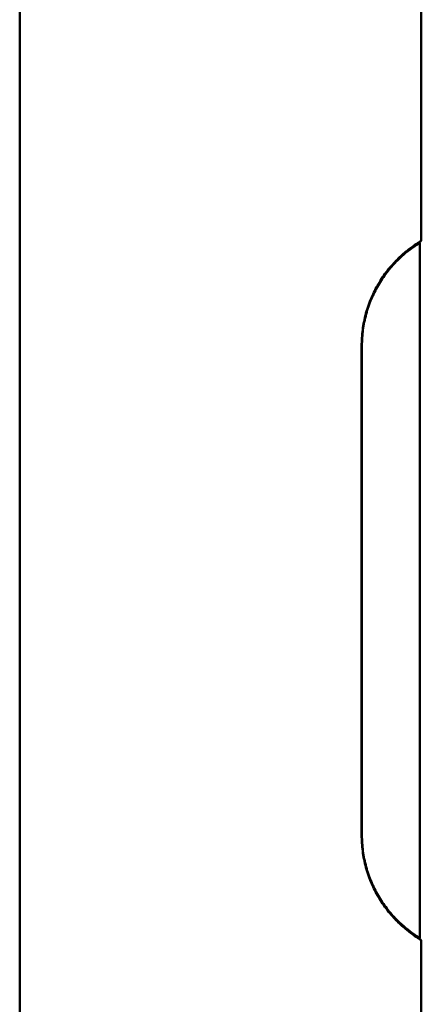
# Model space of a CAD drawing. Units: millimetres. Extents: x 1523 to 17842, y 2845 to 10607.
# Drawn here: x 8724 to 8954, y 4102 to 4666 of the extents above; entities that cross this region are included whole.
import ezdxf

# ---------------------------------------------------------------- set-up
doc = ezdxf.new("R2010")
doc.units = ezdxf.units.MM
doc.layers.add('Widoczne (ISO)', color=7, linetype='Continuous', lineweight=50)

msp = doc.modelspace()

# ---------------------------------------------------------------- linework, layer by layer
at = {"layer": 'Widoczne (ISO)'}
for p, q in [((8723.56, 6973.36), (8723.56, 3585.63)), ((8723.56, 6973.36), (8723.56, 3585.63)), ((8723.56, 6973.36), (8723.56, 3585.63)), ((8723.56, 6973.36), (8723.56, 3585.63)), ((8953.56, 4539.14), (8953.56, 6973.36)), ((8953.56, 4539.14), (8953.56, 6973.36)), ((8953.56, 4539.14), (8953.56, 6973.36)), ((8953.56, 4539.14), (8953.56, 6973.36)), ((8952.76, 4521.93), (8952.76, 4537.97)), ((8952.76, 4521.93), (8952.76, 4537.97)), ((8952.76, 4521.93), (8952.76, 4537.97)), ((8952.76, 4521.93), (8952.76, 4537.97)), ((8952.71, 4521.73), (8952.71, 4506.55)), ((8952.71, 4521.73), (8952.71, 4506.55)), ((8952.71, 4521.73), (8952.71, 4506.55)), ((8952.71, 4521.73), (8952.71, 4506.55)), ((8952.76, 4171.93), (8952.76, 4506.35)), ((8952.76, 4171.93), (8952.76, 4506.35)), ((8952.76, 4171.93), (8952.76, 4506.35)), ((8952.76, 4171.93), (8952.76, 4506.35)), ((8919.36, 4199.14), (8919.36, 4479.14)), ((8919.36, 4199.14), (8919.36, 4479.14)), ((8919.36, 4199.14), (8919.36, 4479.14)), ((8919.36, 4199.14), (8919.36, 4479.14)), ((8919.56, 4479.14), (8919.56, 4199.14)), ((8919.56, 4479.14), (8919.56, 4199.14)), ((8919.56, 4479.14), (8919.56, 4199.14)), ((8919.56, 4479.14), (8919.56, 4199.14)), ((8952.71, 4171.73), (8952.71, 4156.55)), ((8952.71, 4171.73), (8952.71, 4156.55)), ((8952.71, 4171.73), (8952.71, 4156.55)), ((8952.71, 4171.73), (8952.71, 4156.55)), ((8952.76, 4140.3), (8952.76, 4156.35)), ((8952.76, 4140.3), (8952.76, 4156.35)), ((8952.76, 4140.3), (8952.76, 4156.35)), ((8952.76, 4140.3), (8952.76, 4156.35)), ((8953.56, 3585.63), (8953.56, 4139.14)), ((8953.56, 3585.63), (8953.56, 4139.14)), ((8953.56, 3585.63), (8953.56, 4139.14)), ((8953.56, 3585.63), (8953.56, 4139.14))]:
    msp.add_line(p, q, dxfattribs=at)
for points, knots in [([(8919.36, 4479.14), (8919.36, 4482.12), (8919.56, 4485.23), (8920.39, 4491.47), (8921.03, 4494.61), (8922.71, 4500.73), (8923.76, 4503.71), (8926.17, 4509.34), (8927.52, 4511.99), (8929.7, 4515.7), (8930.53, 4517.02), (8932.28, 4519.6), (8933.2, 4520.86), (8935.08, 4523.26), (8936.03, 4524.4), (8937.9, 4526.51), (8938.81, 4527.47), (8941.57, 4530.24), (8943.45, 4531.9), (8946.89, 4534.69), (8948.44, 4535.81), (8950.97, 4537.54), (8951.95, 4538.16), (8953.25, 4538.96), (8953.43, 4539.07), (8953.56, 4539.14)], [9.716205, 9.716205, 9.716205, 9.716205, 10.610921, 10.610921, 11.505637, 11.505637, 12.400353, 12.400353, 13.29507, 13.29507, 13.77681, 13.77681, 14.258551, 14.258551, 14.740291, 14.740291, 15.222032, 15.222032, 16.274626, 16.274626, 17.327221, 17.327221, 18.379815, 18.379815, 19.432409, 19.432409, 19.432409, 19.432409]), ([(8919.36, 4479.14), (8919.36, 4482.12), (8919.56, 4485.23), (8920.39, 4491.47), (8921.03, 4494.61), (8922.71, 4500.73), (8923.76, 4503.71), (8926.17, 4509.34), (8927.52, 4511.99), (8929.7, 4515.7), (8930.53, 4517.02), (8932.28, 4519.6), (8933.2, 4520.86), (8935.08, 4523.26), (8936.03, 4524.4), (8937.9, 4526.51), (8938.81, 4527.47), (8941.57, 4530.24), (8943.45, 4531.9), (8946.89, 4534.69), (8948.44, 4535.81), (8950.97, 4537.54), (8951.95, 4538.16), (8953.25, 4538.96), (8953.43, 4539.07), (8953.56, 4539.14)], [9.716205, 9.716205, 9.716205, 9.716205, 10.610921, 10.610921, 11.505637, 11.505637, 12.400353, 12.400353, 13.29507, 13.29507, 13.77681, 13.77681, 14.258551, 14.258551, 14.740291, 14.740291, 15.222032, 15.222032, 16.274626, 16.274626, 17.327221, 17.327221, 18.379815, 18.379815, 19.432409, 19.432409, 19.432409, 19.432409]), ([(8919.36, 4479.14), (8919.36, 4482.12), (8919.56, 4485.23), (8920.39, 4491.47), (8921.03, 4494.61), (8922.71, 4500.73), (8923.76, 4503.71), (8926.17, 4509.34), (8927.52, 4511.99), (8929.7, 4515.7), (8930.53, 4517.02), (8932.28, 4519.6), (8933.2, 4520.86), (8935.08, 4523.26), (8936.03, 4524.4), (8937.9, 4526.51), (8938.81, 4527.47), (8941.57, 4530.24), (8943.45, 4531.9), (8946.89, 4534.69), (8948.44, 4535.81), (8950.97, 4537.54), (8951.95, 4538.16), (8953.25, 4538.96), (8953.43, 4539.07), (8953.56, 4539.14)], [9.716205, 9.716205, 9.716205, 9.716205, 10.610921, 10.610921, 11.505637, 11.505637, 12.400353, 12.400353, 13.29507, 13.29507, 13.77681, 13.77681, 14.258551, 14.258551, 14.740291, 14.740291, 15.222032, 15.222032, 16.274626, 16.274626, 17.327221, 17.327221, 18.379815, 18.379815, 19.432409, 19.432409, 19.432409, 19.432409]), ([(8919.36, 4479.14), (8919.36, 4482.12), (8919.56, 4485.23), (8920.39, 4491.47), (8921.03, 4494.61), (8922.71, 4500.73), (8923.76, 4503.71), (8926.17, 4509.34), (8927.52, 4511.99), (8929.7, 4515.7), (8930.53, 4517.02), (8932.28, 4519.6), (8933.2, 4520.86), (8935.08, 4523.26), (8936.03, 4524.4), (8937.9, 4526.51), (8938.81, 4527.47), (8941.57, 4530.24), (8943.45, 4531.9), (8946.89, 4534.69), (8948.44, 4535.81), (8950.97, 4537.54), (8951.95, 4538.16), (8953.25, 4538.96), (8953.43, 4539.07), (8953.56, 4539.14)], [9.716205, 9.716205, 9.716205, 9.716205, 10.610921, 10.610921, 11.505637, 11.505637, 12.400353, 12.400353, 13.29507, 13.29507, 13.77681, 13.77681, 14.258551, 14.258551, 14.740291, 14.740291, 15.222032, 15.222032, 16.274626, 16.274626, 17.327221, 17.327221, 18.379815, 18.379815, 19.432409, 19.432409, 19.432409, 19.432409]), ([(8952.76, 4537.97), (8952.64, 4537.9), (8952.45, 4537.79), (8951.19, 4537), (8950.23, 4536.39), (8947.77, 4534.67), (8946.26, 4533.56), (8942.91, 4530.8), (8941.07, 4529.15), (8938.39, 4526.42), (8937.5, 4525.47), (8935.69, 4523.4), (8934.76, 4522.28), (8932.03, 4518.74), (8930.28, 4516.12), (8927.44, 4511.2), (8926.13, 4508.62), (8923.81, 4503.12), (8922.8, 4500.21), (8921.17, 4494.24), (8920.55, 4491.17), (8919.75, 4485.08), (8919.56, 4482.05), (8919.56, 4479.14)], [0, 0, 0, 0, 1.038557, 1.038557, 2.077114, 2.077114, 3.115671, 3.115671, 4.154228, 4.154228, 4.62747, 4.62747, 5.100713, 5.100713, 6.047199, 6.047199, 6.92034, 6.92034, 7.793482, 7.793482, 8.666623, 8.666623, 9.539765, 9.539765, 9.539765, 9.539765]), ([(8952.76, 4537.97), (8952.64, 4537.9), (8952.45, 4537.79), (8951.19, 4537), (8950.23, 4536.39), (8947.77, 4534.67), (8946.26, 4533.56), (8942.91, 4530.8), (8941.07, 4529.15), (8938.39, 4526.42), (8937.5, 4525.47), (8935.69, 4523.4), (8934.76, 4522.28), (8932.03, 4518.74), (8930.28, 4516.12), (8927.44, 4511.2), (8926.13, 4508.62), (8923.81, 4503.12), (8922.8, 4500.21), (8921.17, 4494.24), (8920.55, 4491.17), (8919.75, 4485.08), (8919.56, 4482.05), (8919.56, 4479.14)], [0, 0, 0, 0, 1.038557, 1.038557, 2.077114, 2.077114, 3.115671, 3.115671, 4.154228, 4.154228, 4.62747, 4.62747, 5.100713, 5.100713, 6.047199, 6.047199, 6.92034, 6.92034, 7.793482, 7.793482, 8.666623, 8.666623, 9.539765, 9.539765, 9.539765, 9.539765]), ([(8952.76, 4537.97), (8952.64, 4537.9), (8952.45, 4537.79), (8951.19, 4537), (8950.23, 4536.39), (8947.77, 4534.67), (8946.26, 4533.56), (8942.91, 4530.8), (8941.07, 4529.15), (8938.39, 4526.42), (8937.5, 4525.47), (8935.69, 4523.4), (8934.76, 4522.28), (8932.03, 4518.74), (8930.28, 4516.12), (8927.44, 4511.2), (8926.13, 4508.62), (8923.81, 4503.12), (8922.8, 4500.21), (8921.17, 4494.24), (8920.55, 4491.17), (8919.75, 4485.08), (8919.56, 4482.05), (8919.56, 4479.14)], [0, 0, 0, 0, 1.038557, 1.038557, 2.077114, 2.077114, 3.115671, 3.115671, 4.154228, 4.154228, 4.62747, 4.62747, 5.100713, 5.100713, 6.047199, 6.047199, 6.92034, 6.92034, 7.793482, 7.793482, 8.666623, 8.666623, 9.539765, 9.539765, 9.539765, 9.539765]), ([(8952.76, 4537.97), (8952.64, 4537.9), (8952.45, 4537.79), (8951.19, 4537), (8950.23, 4536.39), (8947.77, 4534.67), (8946.26, 4533.56), (8942.91, 4530.8), (8941.07, 4529.15), (8938.39, 4526.42), (8937.5, 4525.47), (8935.69, 4523.4), (8934.76, 4522.28), (8932.03, 4518.74), (8930.28, 4516.12), (8927.44, 4511.2), (8926.13, 4508.62), (8923.81, 4503.12), (8922.8, 4500.21), (8921.17, 4494.24), (8920.55, 4491.17), (8919.75, 4485.08), (8919.56, 4482.05), (8919.56, 4479.14)], [0, 0, 0, 0, 1.038557, 1.038557, 2.077114, 2.077114, 3.115671, 3.115671, 4.154228, 4.154228, 4.62747, 4.62747, 5.100713, 5.100713, 6.047199, 6.047199, 6.92034, 6.92034, 7.793482, 7.793482, 8.666623, 8.666623, 9.539765, 9.539765, 9.539765, 9.539765]), ([(8953.56, 4139.14), (8953.43, 4139.21), (8953.25, 4139.32), (8951.95, 4140.12), (8950.97, 4140.73), (8948.44, 4142.46), (8946.89, 4143.59), (8943.45, 4146.37), (8941.57, 4148.04), (8938.81, 4150.81), (8937.9, 4151.77), (8936.03, 4153.87), (8935.08, 4155.01), (8933.2, 4157.41), (8932.28, 4158.68), (8930.53, 4161.26), (8929.7, 4162.57), (8927.52, 4166.29), (8926.17, 4168.94), (8923.76, 4174.56), (8922.71, 4177.55), (8921.03, 4183.66), (8920.39, 4186.81), (8919.56, 4193.05), (8919.36, 4196.16), (8919.36, 4199.14)], [0, 0, 0, 0, 1.052594, 1.052594, 2.105189, 2.105189, 3.157783, 3.157783, 4.210377, 4.210377, 4.692118, 4.692118, 5.173858, 5.173858, 5.655599, 5.655599, 6.13734, 6.13734, 7.032056, 7.032056, 7.926772, 7.926772, 8.821488, 8.821488, 9.716205, 9.716205, 9.716205, 9.716205]), ([(8953.56, 4139.14), (8953.43, 4139.21), (8953.25, 4139.32), (8951.95, 4140.12), (8950.97, 4140.73), (8948.44, 4142.46), (8946.89, 4143.59), (8943.45, 4146.37), (8941.57, 4148.04), (8938.81, 4150.81), (8937.9, 4151.77), (8936.03, 4153.87), (8935.08, 4155.01), (8933.2, 4157.41), (8932.28, 4158.68), (8930.53, 4161.26), (8929.7, 4162.57), (8927.52, 4166.29), (8926.17, 4168.94), (8923.76, 4174.56), (8922.71, 4177.55), (8921.03, 4183.66), (8920.39, 4186.81), (8919.56, 4193.05), (8919.36, 4196.16), (8919.36, 4199.14)], [0, 0, 0, 0, 1.052594, 1.052594, 2.105189, 2.105189, 3.157783, 3.157783, 4.210377, 4.210377, 4.692118, 4.692118, 5.173858, 5.173858, 5.655599, 5.655599, 6.13734, 6.13734, 7.032056, 7.032056, 7.926772, 7.926772, 8.821488, 8.821488, 9.716205, 9.716205, 9.716205, 9.716205]), ([(8953.56, 4139.14), (8953.43, 4139.21), (8953.25, 4139.32), (8951.95, 4140.12), (8950.97, 4140.73), (8948.44, 4142.46), (8946.89, 4143.59), (8943.45, 4146.37), (8941.57, 4148.04), (8938.81, 4150.81), (8937.9, 4151.77), (8936.03, 4153.87), (8935.08, 4155.01), (8933.2, 4157.41), (8932.28, 4158.68), (8930.53, 4161.26), (8929.7, 4162.57), (8927.52, 4166.29), (8926.17, 4168.94), (8923.76, 4174.56), (8922.71, 4177.55), (8921.03, 4183.66), (8920.39, 4186.81), (8919.56, 4193.05), (8919.36, 4196.16), (8919.36, 4199.14)], [0, 0, 0, 0, 1.052594, 1.052594, 2.105189, 2.105189, 3.157783, 3.157783, 4.210377, 4.210377, 4.692118, 4.692118, 5.173858, 5.173858, 5.655599, 5.655599, 6.13734, 6.13734, 7.032056, 7.032056, 7.926772, 7.926772, 8.821488, 8.821488, 9.716205, 9.716205, 9.716205, 9.716205]), ([(8953.56, 4139.14), (8953.43, 4139.21), (8953.25, 4139.32), (8951.95, 4140.12), (8950.97, 4140.73), (8948.44, 4142.46), (8946.89, 4143.59), (8943.45, 4146.37), (8941.57, 4148.04), (8938.81, 4150.81), (8937.9, 4151.77), (8936.03, 4153.87), (8935.08, 4155.01), (8933.2, 4157.41), (8932.28, 4158.68), (8930.53, 4161.26), (8929.7, 4162.57), (8927.52, 4166.29), (8926.17, 4168.94), (8923.76, 4174.56), (8922.71, 4177.55), (8921.03, 4183.66), (8920.39, 4186.81), (8919.56, 4193.05), (8919.36, 4196.16), (8919.36, 4199.14)], [0, 0, 0, 0, 1.052594, 1.052594, 2.105189, 2.105189, 3.157783, 3.157783, 4.210377, 4.210377, 4.692118, 4.692118, 5.173858, 5.173858, 5.655599, 5.655599, 6.13734, 6.13734, 7.032056, 7.032056, 7.926772, 7.926772, 8.821488, 8.821488, 9.716205, 9.716205, 9.716205, 9.716205]), ([(8919.56, 4199.14), (8919.56, 4196.23), (8919.75, 4193.2), (8920.55, 4187.1), (8921.17, 4184.04), (8922.8, 4178.06), (8923.81, 4175.15), (8926.13, 4169.66), (8927.44, 4167.07), (8930.28, 4162.16), (8932.03, 4159.54), (8934.76, 4156), (8935.69, 4154.88), (8937.5, 4152.81), (8938.39, 4151.86), (8941.07, 4149.13), (8942.91, 4147.48), (8946.26, 4144.72), (8947.77, 4143.6), (8950.23, 4141.89), (8951.19, 4141.28), (8952.45, 4140.48), (8952.64, 4140.38), (8952.76, 4140.3)], [9.539765, 9.539765, 9.539765, 9.539765, 10.412906, 10.412906, 11.286048, 11.286048, 12.15919, 12.15919, 13.032331, 13.032331, 13.978817, 13.978817, 14.452059, 14.452059, 14.925302, 14.925302, 15.963859, 15.963859, 17.002416, 17.002416, 18.040973, 18.040973, 19.07953, 19.07953, 19.07953, 19.07953]), ([(8919.56, 4199.14), (8919.56, 4196.23), (8919.75, 4193.2), (8920.55, 4187.1), (8921.17, 4184.04), (8922.8, 4178.06), (8923.81, 4175.15), (8926.13, 4169.66), (8927.44, 4167.07), (8930.28, 4162.16), (8932.03, 4159.54), (8934.76, 4156), (8935.69, 4154.88), (8937.5, 4152.81), (8938.39, 4151.86), (8941.07, 4149.13), (8942.91, 4147.48), (8946.26, 4144.72), (8947.77, 4143.6), (8950.23, 4141.89), (8951.19, 4141.28), (8952.45, 4140.48), (8952.64, 4140.38), (8952.76, 4140.3)], [9.539765, 9.539765, 9.539765, 9.539765, 10.412906, 10.412906, 11.286048, 11.286048, 12.15919, 12.15919, 13.032331, 13.032331, 13.978817, 13.978817, 14.452059, 14.452059, 14.925302, 14.925302, 15.963859, 15.963859, 17.002416, 17.002416, 18.040973, 18.040973, 19.07953, 19.07953, 19.07953, 19.07953]), ([(8919.56, 4199.14), (8919.56, 4196.23), (8919.75, 4193.2), (8920.55, 4187.1), (8921.17, 4184.04), (8922.8, 4178.06), (8923.81, 4175.15), (8926.13, 4169.66), (8927.44, 4167.07), (8930.28, 4162.16), (8932.03, 4159.54), (8934.76, 4156), (8935.69, 4154.88), (8937.5, 4152.81), (8938.39, 4151.86), (8941.07, 4149.13), (8942.91, 4147.48), (8946.26, 4144.72), (8947.77, 4143.6), (8950.23, 4141.89), (8951.19, 4141.28), (8952.45, 4140.48), (8952.64, 4140.38), (8952.76, 4140.3)], [9.539765, 9.539765, 9.539765, 9.539765, 10.412906, 10.412906, 11.286048, 11.286048, 12.15919, 12.15919, 13.032331, 13.032331, 13.978817, 13.978817, 14.452059, 14.452059, 14.925302, 14.925302, 15.963859, 15.963859, 17.002416, 17.002416, 18.040973, 18.040973, 19.07953, 19.07953, 19.07953, 19.07953]), ([(8919.56, 4199.14), (8919.56, 4196.23), (8919.75, 4193.2), (8920.55, 4187.1), (8921.17, 4184.04), (8922.8, 4178.06), (8923.81, 4175.15), (8926.13, 4169.66), (8927.44, 4167.07), (8930.28, 4162.16), (8932.03, 4159.54), (8934.76, 4156), (8935.69, 4154.88), (8937.5, 4152.81), (8938.39, 4151.86), (8941.07, 4149.13), (8942.91, 4147.48), (8946.26, 4144.72), (8947.77, 4143.6), (8950.23, 4141.89), (8951.19, 4141.28), (8952.45, 4140.48), (8952.64, 4140.38), (8952.76, 4140.3)], [9.539765, 9.539765, 9.539765, 9.539765, 10.412906, 10.412906, 11.286048, 11.286048, 12.15919, 12.15919, 13.032331, 13.032331, 13.978817, 13.978817, 14.452059, 14.452059, 14.925302, 14.925302, 15.963859, 15.963859, 17.002416, 17.002416, 18.040973, 18.040973, 19.07953, 19.07953, 19.07953, 19.07953])]:
    msp.add_open_spline(points, degree=3, knots=knots, dxfattribs=at)
for points in [[(8952.71, 4521.45), (8952.74, 4521.77), (8952.75, 4521.87), (8952.76, 4521.93)], [(8952.71, 4521.45), (8952.74, 4521.77), (8952.75, 4521.87), (8952.76, 4521.93)], [(8952.71, 4521.45), (8952.74, 4521.77), (8952.75, 4521.87), (8952.76, 4521.93)], [(8952.71, 4521.45), (8952.74, 4521.77), (8952.75, 4521.87), (8952.76, 4521.93)], [(8952.76, 4506.35), (8952.75, 4506.41), (8952.74, 4506.51), (8952.71, 4506.82)], [(8952.76, 4506.35), (8952.75, 4506.41), (8952.74, 4506.51), (8952.71, 4506.82)], [(8952.76, 4506.35), (8952.75, 4506.41), (8952.74, 4506.51), (8952.71, 4506.82)], [(8952.76, 4506.35), (8952.75, 4506.41), (8952.74, 4506.51), (8952.71, 4506.82)], [(8952.71, 4171.45), (8952.74, 4171.77), (8952.75, 4171.87), (8952.76, 4171.93)], [(8952.71, 4171.45), (8952.74, 4171.77), (8952.75, 4171.87), (8952.76, 4171.93)], [(8952.71, 4171.45), (8952.74, 4171.77), (8952.75, 4171.87), (8952.76, 4171.93)], [(8952.71, 4171.45), (8952.74, 4171.77), (8952.75, 4171.87), (8952.76, 4171.93)], [(8952.76, 4156.35), (8952.75, 4156.41), (8952.74, 4156.51), (8952.71, 4156.82)], [(8952.76, 4156.35), (8952.75, 4156.41), (8952.74, 4156.51), (8952.71, 4156.82)], [(8952.76, 4156.35), (8952.75, 4156.41), (8952.74, 4156.51), (8952.71, 4156.82)], [(8952.76, 4156.35), (8952.75, 4156.41), (8952.74, 4156.51), (8952.71, 4156.82)]]:
    msp.add_open_spline(points, degree=3, dxfattribs=at)

doc.saveas('drawing.dxf')
